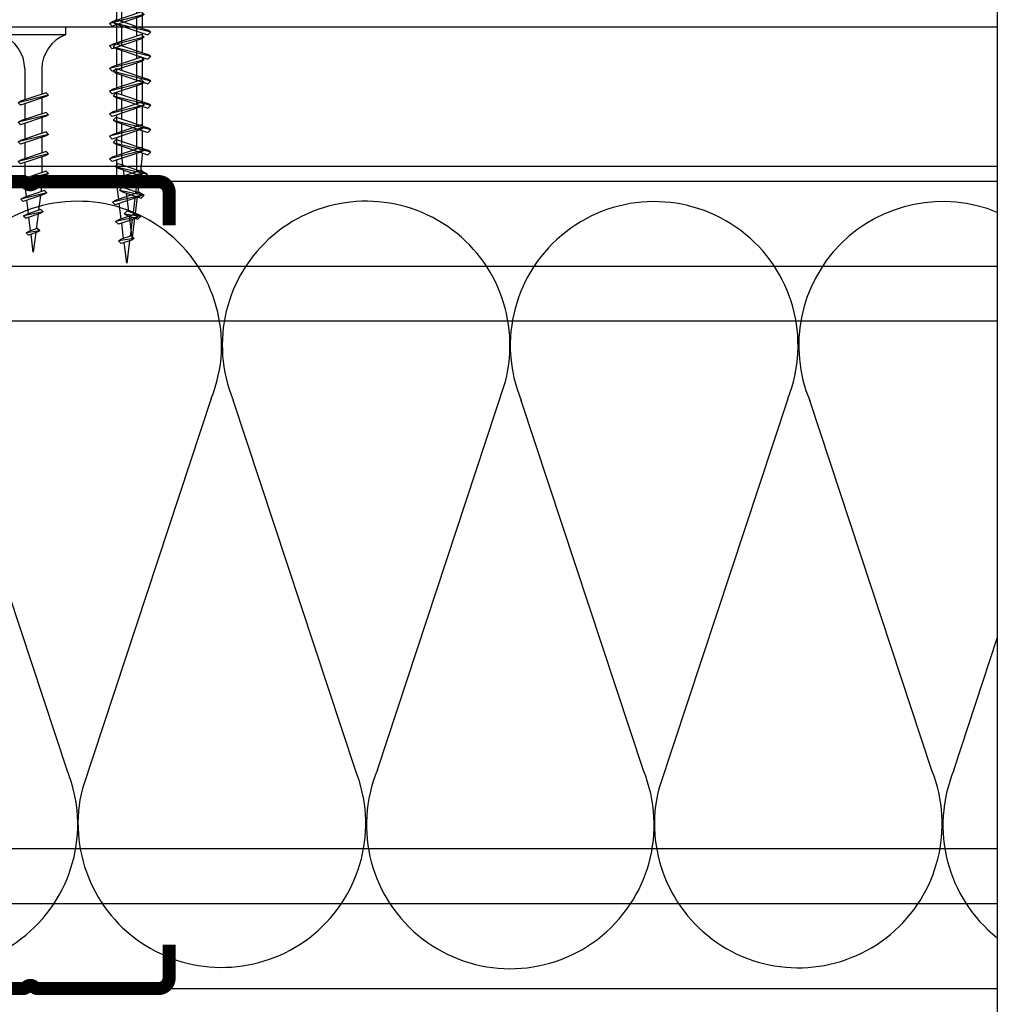
# Model space of a CAD drawing. Units: millimetres. Extents: x 5 to 162, y -7 to 10.
# Drawn here: x 162 to 162, y 4 to 4 of the extents above; entities that cross this region are included whole.
import ezdxf

# ---------------------------------------------------------------- set-up
doc = ezdxf.new("R2010")
doc.units = ezdxf.units.MM
doc.linetypes.add('GESTRICHELT', pattern=[0.75, 0.5, -0.25])
doc.linetypes.add('STRICHPUNKT', pattern=[1, 0.5, -0.25, 0, -0.25])
for name, color, linetype in [('BEPL', 7, 'Continuous'), ('BEPL1', 7, 'Continuous'), ('BEPL2', 7, 'Continuous'), ('BEPL4', 7, 'Continuous'), ('HILF2S', 7, 'STRICHPUNKT'), ('perfiles', 7, 'Continuous'), ('SCHATT20', 131, 'Continuous'), ('UK2', 7, 'Continuous'), ('UK2G', 7, 'GESTRICHELT')]:
    doc.layers.add(name, color=color, linetype=linetype)

# ---------------------------------------------------------------- blocks, each defined once
blk = doc.blocks.new('A$C6FB66A44')
at = {"color": 0}
for p, q in [((-16.31923312308686, 23.77690909762191), (13.32167668431021, 14.01594445009255)), ((-16.37859416239894, 3.473374172355534), (11.85543883335345, 12.79839252869692)), ((11.98401988336968, -7.524867674567304), (-17.77031716904344, 2.310519240721305)), ((-16.37507334490124, -18.52645793860279), (11.8574937677115, -9.202024373943232))]:
    blk.add_line(p, q, dxfattribs=at)
for centre, radius, start, end in [((16.09366157501108, 24.63442940472623), 10.97433929519477, 255.369298517496, 112.5484571127721), ((-20.51745186170797, 13.63732910687509), 10.97433929519539, 67.50835815884332, 292.1566137446533), ((16.06371005124515, 2.662980532989195), 10.97433929519539, 248.1765302289832, 112.5484571127841), ((-20.4422110257733, -8.333592097687188), 10.97433929519522, 75.90872007968622, 291.7528928093837)]:
    blk.add_arc(centre, radius, start, end, dxfattribs=at)
blk = doc.blocks.new('montante 69')
at = {"layer": 'perfiles', "const_width": 1.5}
for points in [[(833.4439092039854, 999.1431669259902), (819.6515832993199, 999.1431669261093, 0.1989123673796497), (819.2273192305864, 998.9674309948188, -0.1989123673796455), (818.8030551618675, 998.7916950635273, -0.1989123673774166), (818.3787910931486, 998.9674309948188, 0.1989123673796497), (817.954527024426, 999.1431669261202), (804.0938882231646, 999.1431669261739, 0.4142135623730951), (802.893888223153, 997.9431669262204), (802.8938882231821, 995.0558504455049, 0.414213562373095), (803.4938882232025, 994.45585044547), (803.4938882232025, 990.6558504455398, 0.4142135623730949), (802.8938882231821, 990.0558504455049), (803.0693886586884, 916.155483406784, 0.414213562373095), (803.6693886587087, 915.5554834067491), (803.6693886587087, 911.4554834067724, 0.4142135623730949), (803.0693886586884, 910.8554834067374), (803.0693886586884, 908.2681669261267, 0.414213562373095), (804.2693886586563, 907.068166926115), (817.9671558160915, 907.0681669261778, 0.1989123673796497), (818.3914198848149, 907.243902857472, -0.1989123673774167), (818.8156839535302, 907.4196387887598, -0.1989123673796454), (819.2399480222637, 907.2439028574684, 0.1989123673796497), (819.6642120909935, 907.0681669261778), (833.4477450590348, 907.0681669262897)], [(834.647724659817, 994.1431669260294), (834.647724659817, 997.9431669261614, 0.414213562373095), (833.4477246598344, 999.1431669261731)], [(834.647724659817, 912.0681669262597), (834.647724659817, 908.2681669261276, -0.414213562373095), (833.4477246598344, 907.068166926116)]]:
    blk.add_lwpolyline(points, format="xyb", dxfattribs=at)
blk = doc.blocks.new('TN25')
at = {"layer": 'BEPL1'}
for p, q in [((8.999999000000003, 2), (8.684998999999948, 1.684999999999945)), ((8.684998999999948, 1.684999999999945), (9.818132999999989, -1.684999000000062)), ((8.999998000000005, 2), (9.181863000000021, 1.684999999999945)), ((9, 2), (9.999998000000005, -1.999999000000116)), ((9.181864000000019, 1.684999999999945), (10.31499699999995, -1.684999000000062)), ((11.59999900000003, 2), (11.28499899999997, 1.684999999999945)), ((11.28499899999997, 1.684999999999945), (12.41813200000001, -1.68499799999995)), ((11.59999800000003, 2), (11.78186300000004, 1.684999999999945)), ((11.59999900000003, 2), (12.59999800000003, -1.999999000000116)), ((11.78186300000004, 1.684999999999945), (12.91499599999997, -1.684999000000062)), ((14.19999800000005, 2), (13.884998, 1.684999999999945)), ((13.884998, 1.685001000000057), (15.01813100000004, -1.684999000000062)), ((14.19999700000005, 2), (14.38186199999996, 1.684999999999945)), ((14.19999800000005, 2), (15.19999700000005, -2)), ((14.38186199999996, 1.684999999999945), (15.514995, -1.684999000000062)), ((16.79998599999999, 2), (16.48498600000005, 1.684999999999945)), ((16.48498700000005, 1.685001000000057), (17.61812099999997, -1.684999000000062)), ((16.799981, 1.999999000000116), (17.79998000000001, -2)), ((16.79998599999999, 2), (16.98185100000001, 1.684999999999945)), ((16.98184400000002, 1.68499799999995), (18.11497699999995, -1.685002000000168)), ((19.08497, 1.68499799999995), (20.21810300000004, -1.685001000000057)), ((19.39997800000003, 2), (19.08497699999998, 1.684999999999945)), ((19.39996499999995, 1.999996999999894), (20.39996399999995, -2.000003000000106)), ((19.39997600000004, 2), (19.58184100000005, 1.684999000000062)), ((19.58184100000005, 1.684999999999945), (20.71497399999998, -1.684999000000062)), ((21.64966800000002, 1.473226999999952), (22.59373200000005, -1.334468999999899)), ((21.96467299999995, 1.788227000000006), (21.64967100000001, 1.473224999999957)), ((21.96466299999997, 1.788227000000006), (22.77559499999995, -1.649475000000166)), ((21.96466999999996, 1.788227000000006), (22.14653499999997, 1.473226999999952)), ((22.146524, 1.473224999999957), (23.09059000000002, -1.33447799999999)), ((24.47661300000004, 1.31793800000014), (24.16161, 1.002935999999863)), ((24.47661000000005, 1.317935999999918), (25.00486599999999, -1.279070000000047)), ((24.47661400000004, 1.31793400000015), (24.65848000000005, 1.002934999999979)), ((24.161608, 1.002932999999985), (24.82299599999999, -0.9640699999999924)), ((24.65847899999994, 1.002935999999863), (25.31986700000004, -0.9640699999999924)), ((26.98855900000001, 0.8476409999998396), (26.67355699999996, 0.5326390000000174)), ((26.67356300000006, 0.5326420000001235), (27.06545900000003, -0.6328760000001239)), ((26.98856000000001, 0.8476399999999558), (27.17042600000002, 0.5326399999999012)), ((26.988562, 0.8476430000000619), (27.24732500000005, -0.9478789999998298)), ((27.17041900000004, 0.5326399999999012), (27.56231600000001, -0.6328840000001037)), ((25.00487099999998, -1.279073000000153), (24.82300599999996, -0.9640719999999874)), ((25.00486000000001, -1.279064999999946), (25.31986200000006, -0.9640620000000126)), ((27.24732800000004, -0.9478810000000522), (27.06546200000003, -0.6328800000001138)), ((27.24731499999996, -0.9478759999999511), (27.56231700000001, -0.6328739999999016)), ((9.999999000000003, -1.999999000000116), (9.818132999999989, -1.68499799999995)), ((9.999997000000008, -1.999999000000116), (10.31499799999995, -1.68499799999995)), ((12.59999800000003, -2), (12.41813200000001, -1.684999000000062)), ((12.59999700000003, -1.999999000000116), (12.91499699999997, -1.68499799999995)), ((15.19999700000005, -1.999999000000116), (15.01813200000004, -1.684999000000062)), ((15.19999499999994, -1.999999000000116), (15.514996, -1.68499799999995)), ((17.79998599999999, -1.999999000000116), (17.61811999999998, -1.68499799999995)), ((17.79998399999999, -1.999999000000116), (18.11498500000005, -1.68499799999995)), ((20.39997700000004, -1.999999000000116), (20.21811100000002, -1.68499799999995)), ((20.39997500000004, -1.999999000000116), (20.71497499999998, -1.68499799999995)), ((22.77559499999995, -1.64948000000004), (22.59372900000005, -1.334479999999985)), ((22.77560300000005, -1.64947200000006), (23.09060299999999, -1.334471000000121))]:
    blk.add_line(p, q, dxfattribs=at)
at = {"layer": 'BEPL2'}
for p, q in [((0, 4.25), (1, 4.25)), ((0, 4.25), (0, -4.25)), ((1, 4.25), (1, -4.25)), ((5.5, 1.124999000000116), (8.86416399999996, 1.124999000000116)), ((9.360824999999977, 1.124999000000116), (11.45977900000003, 1.124999000000116)), ((11.96309099999996, 1.124999000000116), (14.063669, 1.124999000000116)), ((14.55870500000003, 1.124999000000116), (16.66590900000006, 1.124999000000116)), ((17.16922, 1.124999000000116), (19.26817300000005, 1.124999000000116)), ((19.76483199999996, 1.124999000000116), (20.80433700000003, 1.124999000000116)), ((20.80431199999998, 1.125000999999884), (21.80192, 1.000300000000152)), ((22.31865100000005, 0.9357089999998607), (24.25377100000003, 0.6938190000000759)), ((24.77896499999997, 0.6281690000000708), (26.71275400000002, 0.3864459999999781)), ((27.22990800000002, 0.3218010000000504), (29.80429500000002, 0)), ((29.80429500000002, 0), (27.44091200000003, -0.2954260000001341)), ((5.5, -1.125), (9.618575999999962, -1.125)), ((10.12185399999998, -1.125), (12.22080800000003, -1.125)), ((12.71750299999997, -1.125), (14.82469900000001, -1.125)), ((15.31973500000004, -1.125), (17.42031899999995, -1.125)), ((17.92141700000002, -1.125), (20.02036999999996, -1.125)), ((20.52363600000001, -1.125), (20.80432099999996, -1.125)), ((22.44644000000005, -0.919734999999946), (20.80429700000002, -1.125003000000106)), ((24.70210999999995, -0.6377760000000308), (22.92156299999999, -0.8603450000000521)), ((26.96615299999996, -0.3547710000000279), (25.17904999999996, -0.5781590000001415)), ((0, -4.25), (1, -4.25))]:
    blk.add_line(p, q, dxfattribs=at)
for centre, start, end in [((5.580636000000027, 6.043615999999929), 201.383669, 269.060897), ((5.580636000000027, -6.043615999999929), 90.93915799999999, 158.616386)]:
    blk.add_arc(centre, 4.919277, start, end, dxfattribs=at)
blk = doc.blocks.new('TN35')
at = {"layer": 'BEPL1'}
for p, q in [((8.999332999999979, 1.999982000000045), (8.684330000000045, 1.684979999999996)), ((8.684341000000018, 1.684987999999976), (9.817474999999945, -1.685010000000148)), ((8.999349000000052, 1.999994000000015), (9.999348000000055, -2.00000399999999)), ((8.999366000000009, 1.99998800000003), (9.181231000000025, 1.68498899999986)), ((9.18121199999996, 1.684992999999849), (10.314345, -1.685006000000158)), ((11.59932400000002, 1.999982000000045), (11.28432199999997, 1.684979999999996)), ((11.28433299999995, 1.684987999999976), (12.41746599999999, -1.685011000000031)), ((11.59933999999998, 1.999994000000015), (12.59933899999999, -2.000004999999874)), ((11.59935700000005, 1.99998800000003), (11.78122199999996, 1.68498899999986)), ((11.781203, 1.684991999999966), (12.91433600000005, -1.685006000000158)), ((14.19931499999996, 1.999982000000045), (13.88431300000002, 1.684979999999996)), ((13.88432399999999, 1.684987000000092), (15.01745700000004, -1.685011000000031)), ((14.19933100000003, 1.999994000000015), (15.19933000000003, -2.000004999999874)), ((14.19934799999999, 1.999988999999914), (14.381213, 1.68498899999986)), ((14.38119500000005, 1.684991999999966), (15.51432699999998, -1.685007000000041)), ((16.799306, 1.999982000000045), (16.48430399999995, 1.684979999999996)), ((16.48431500000004, 1.684987000000092), (17.61744899999997, -1.685011000000031)), ((16.79932199999996, 1.999994000000015), (17.79932099999996, -2.000005999999985)), ((16.79933900000003, 1.999988999999914), (16.98120400000005, 1.68498899999986)), ((16.98118599999998, 1.684991000000082), (18.11431900000002, -1.685007000000041)), ((19.39929700000005, 1.999982000000045), (19.084295, 1.684979999999996)), ((19.08431299999995, 1.68498899999986), (20.217446, -1.685010000000148)), ((19.39931999999999, 1.999995000000126), (20.39931899999999, -2.000004999999874)), ((19.39932999999996, 1.999988999999914), (19.58119499999998, 1.68498899999986)), ((19.58118300000001, 1.684992999999849), (20.71431600000005, -1.685006000000158)), ((21.99928799999998, 1.999982000000045), (21.68428600000004, 1.684979999999996)), ((21.68431099999998, 1.684991000000082), (22.81744400000002, -1.685007999999925)), ((21.99931900000001, 1.99999600000001), (22.99931700000002, -2.000003000000106)), ((21.999325, 1.999991000000136), (22.18119100000001, 1.684991000000082)), ((22.18118100000004, 1.684993999999961), (23.31431399999997, -1.685003999999935)), ((24.59929, 1.99999200000002), (24.28428699999995, 1.684989999999971)), ((24.28430800000001, 1.684992999999849), (25.41744200000005, -1.685006000000158)), ((24.59931700000004, 1.999998000000005), (25.59931600000004, -2.000001999999995)), ((24.59932000000003, 1.999992999999904), (24.78118600000005, 1.684993999999961)), ((24.78117899999995, 1.684995999999956), (25.914311, -1.685003000000052)), ((27.19929100000002, 2.000001999999995), (26.88428899999997, 1.684999999999945)), ((26.88430600000004, 1.684995000000072), (28.01743899999997, -1.685003999999935)), ((27.19931499999996, 1.999999000000116), (28.19931399999996, -2.000000999999884)), ((27.19931599999995, 1.99999600000001), (27.38118099999997, 1.684995999999956)), ((27.38117599999998, 1.684996999999839), (28.51430900000003, -1.685001000000057)), ((29.79930200000001, 2.000001999999995), (29.48429999999996, 1.684999999999945)), ((29.48430399999995, 1.684995999999956), (30.617437, -1.685002000000168)), ((29.79931099999999, 1.999998000000005), (29.981176, 1.684999000000062)), ((29.79931399999998, 2), (30.79931299999998, -1.999999000000116)), ((29.98117400000001, 1.684999000000062), (31.11430700000005, -1.684999999999945)), ((32.39929199999995, 2.000001999999995), (32.08429000000001, 1.684999999999945)), ((32.08430099999998, 1.684999000000062), (33.21743500000002, -1.684999999999945)), ((32.39929299999994, 1.999992999999904), (32.58115799999996, 1.684992999999849)), ((32.39929700000005, 1.999998000000005), (33.39929600000005, -2.000001999999995)), ((32.58115699999996, 1.684995999999956), (33.71429000000001, -1.685003000000052)), ((34.95966199999998, 1.7882239999999), (34.64466000000004, 1.473222000000078)), ((34.64466900000002, 1.473228999999947), (35.58873300000005, -1.334468000000015)), ((34.959656, 1.788226000000122), (35.77058799999998, -1.649475000000166)), ((34.95966499999997, 1.78822799999989), (35.14152799999999, 1.473233000000164)), ((35.141524, 1.473226000000068), (36.08558900000003, -1.334475000000111)), ((37.47159799999997, 1.31793800000014), (37.15660700000001, 1.002946999999949)), ((37.47160399999996, 1.317935999999918), (37.99985900000001, -1.279070000000047)), ((37.47160899999994, 1.317937000000029), (37.65347099999997, 1.002942999999959)), ((37.156609, 1.002934999999979), (37.81799599999999, -0.9640669999998863)), ((37.65347799999995, 1.002938000000086), (38.31486700000005, -0.9640690000001086)), ((39.98355600000002, 0.8476519999999255), (39.66855399999997, 0.5326500000001033)), ((39.66856400000006, 0.5326439999998911), (40.06045900000004, -0.6328739999999016)), ((39.98355000000004, 0.8476430000000619), (40.24231299999997, -0.9478800000001684)), ((39.98355200000003, 0.8476479999999356), (40.16542100000004, 0.5326410000000124)), ((40.16541800000005, 0.5326410000000124), (40.55731500000002, -0.6328809999999976)), ((37.999866, -1.279069000000163), (37.81799599999999, -0.9640620000000126)), ((37.99985600000002, -1.279064999999946), (38.31485799999996, -0.9640629999998964)), ((40.24232400000005, -0.9478810000000522), (40.06045500000005, -0.6328739999999016)), ((40.24231099999997, -0.9478770000000623), (40.55731300000002, -0.6328739999999016)), ((9.999364000000014, -2.00000399999999), (9.81749400000001, -1.684996999999839)), ((9.999343999999951, -1.999972999999954), (10.314345, -1.684971000000132)), ((12.59935499999995, -2.00000399999999), (12.41748600000005, -1.684996999999839)), ((12.599335, -1.999972999999954), (12.91433700000005, -1.684971000000132)), ((15.19934599999999, -2.00000399999999), (15.01747699999999, -1.684996999999839)), ((15.19932700000004, -1.999972999999954), (15.51432899999998, -1.684971000000132)), ((17.79933700000004, -2.00000399999999), (17.61746800000003, -1.684996999999839)), ((17.79931899999997, -1.999972999999954), (18.11432100000002, -1.684971000000132)), ((20.39932799999997, -2.00000399999999), (20.21745899999996, -1.684996999999839)), ((20.39931000000001, -1.999972999999954), (20.71431199999995, -1.684970000000021)), ((22.999323, -2.000001999999995), (22.817454, -1.684995000000072)), ((22.99930199999994, -1.999972999999954), (23.31430399999999, -1.684970000000021)), ((25.59931900000004, -2), (25.41744900000003, -1.684992999999849)), ((25.59930299999996, -1.999982000000045), (25.91430500000001, -1.684979000000112)), ((28.19931399999996, -1.999998000000005), (28.01744399999995, -1.684991000000082)), ((28.19930299999999, -1.999990000000025), (28.51430500000004, -1.684987999999976)), ((30.79930899999999, -1.99999600000001), (30.61743999999999, -1.684987999999976)), ((30.79930400000001, -1.999999000000116), (31.11430599999994, -1.684996999999839)), ((33.39928699999996, -1.999994000000015), (33.21742500000005, -1.684999999999945)), ((33.39929299999994, -1.999996999999894), (33.71429499999999, -1.684993999999961)), ((35.77058999999997, -1.649478000000045), (35.58871999999997, -1.334471000000121)), ((35.77059699999995, -1.649472999999944), (36.08558800000003, -1.33448199999998))]:
    blk.add_line(p, q, dxfattribs=at)
at = {"layer": 'BEPL2'}
for p, q in [((0, 4.25), (0, -4.25)), ((0, 4.25), (1, 4.25)), ((1, 4.25), (1, -4.25)), ((5.5, 1.124999000000116), (8.872632677183736, 1.124999000000116)), ((9.369505136348582, 1.124999000000116), (11.47262445514188, 1.124999000000116)), ((11.96949585598058, 1.124999000000116), (14.07261517477338, 1.124999000000116)), ((14.56948763393727, 1.124999000000116), (16.67260634094205, 1.124999000000116)), ((17.16947851973915, 1.124999000000116), (19.27260479138319, 1.124999000000116)), ((19.76947613634863, 1.124999000000116), (21.87260346386599, 1.124999000000116)), ((22.3694745284635, 1.124999000000116), (24.47260130251901, 1.124999000000116)), ((24.96947297890138, 1.124999000000116), (27.07259980883141, 1.124999000000116)), ((27.56947053718776, 1.124999000000116), (29.67259820094631, 1.124999000000116)), ((30.16946915379678, 1.124999000000116), (32.2725963199689, 1.124999000000116)), ((32.76945114507266, 1.124999000000116), (33.79933200000005, 1.124999000000116)), ((33.79934500000002, 1.125), (34.80398312785939, 0.9994202340176214)), ((35.32263613009566, 0.9345886087381098), (37.2610621929726, 0.6922853508785757)), ((37.77973202987621, 0.6274516212656462), (39.71815808801126, 0.3851483639988477)), ((40.23681021583837, 0.3203168480204811), (42.79934275967728, 2.800407265419852e-07)), ((42.79934275967728, 2.800407265419852e-07), (40.44352934967765, -0.2944765755337698)), ((9.629176261739536, -1.125), (5.5, -1.125)), ((12.22916714754839, -1.125), (10.12604782875508, -1.125)), ((14.82915809167337, -1.125), (12.72603877288057, -1.125)), ((17.42914992549785, -1.125), (15.32602965868801, -1.125)), ((20.0291474837897, -1.125), (17.92602143663914, -1.125)), ((22.62914615627249, -1.125), (20.52601882875514, -1.125)), ((25.2291446625812, -1.125), (23.12601744536347, -1.125)), ((27.82914250123784, -1.125), (25.7260150036522, -1.125)), ((30.4291411178463, -1.125), (28.3260134540878, -1.125)), ((33.0291396800311, -1.125), (30.92601184620328, -1.125)), ((33.79931599999998, -1.125), (33.52599383747916, -1.125)), ((35.44896726914389, -0.9187972157866093), (33.79933000000005, -1.125001999999995)), ((37.70783389145367, -0.6364387160529341), (35.92578042080269, -0.8591955355342368)), ((39.96671641613312, -0.3540782285218416), (38.18466295055013, -0.5768350473696435)), ((0, -4.25), (1, -4.25))]:
    blk.add_line(p, q, dxfattribs=at)
for centre, start, end in [((5.580636000000027, 6.043615999999929), 201.383669, 269.060897), ((5.580636000000027, -6.043615999999929), 90.93915799999999, 158.616386)]:
    blk.add_arc(centre, 4.919277, start, end, dxfattribs=at)
blk = doc.blocks.new('t5')
at = {"layer": 'BEPL1'}
for p, q in [((187.4883094502727, 836.5774366492258), (187.1733184502726, 836.2624456492258)), ((187.4883164502727, 836.5774416492259), (187.6701864502727, 836.262434649226)), ((188.2992504502726, 833.1397376492257), (187.4883184502727, 836.577438649226)), ((189.8596134502727, 836.9279606492257), (189.5446114502726, 836.6129576492258)), ((190.6777494502727, 833.2429676492259), (189.5446164502726, 836.6129666492259)), ((190.8596094502726, 832.9279656492258), (189.8596104502726, 836.9279656492258)), ((189.8596194502727, 836.9279576492258), (190.0414814502726, 836.6129636492258)), ((191.1746054502727, 833.2429646492258), (190.0414714502726, 836.6129636492258)), ((193.0366467043038, 833.2429646492255), (191.9035137043038, 836.6129636492255)), ((192.2185167043039, 836.9279626492257), (191.9035147043039, 836.6129606492254)), ((193.2185067043039, 832.9279636492256), (192.2185077043039, 836.9279626492257)), ((192.2185117043039, 836.9279596492256), (192.4003807043039, 836.6129516492256)), ((193.5335167043039, 833.2429676492256), (192.4003837043039, 836.6129656492258)), ((195.6366447043039, 833.2429666492258), (194.5035117043038, 836.6129646492257)), ((194.8185177043039, 836.9279536492256), (194.5035157043038, 836.6129516492256)), ((195.8185057043039, 832.9279646492255), (194.8185067043039, 836.9279646492255)), ((194.8185067043039, 836.9279616492256), (195.0003767043039, 836.6129546492257)), ((196.1335147043038, 833.2429686492255), (195.0003817043039, 836.6129676492255)), ((198.2366417043039, 833.2429676492256), (197.1035097043039, 836.6129666492257)), ((197.4185177043039, 836.9279456492256), (197.1035157043038, 836.6129426492257)), ((197.4185017043038, 836.9279636492256), (197.6003717043038, 836.6129566492255)), ((198.4185037043038, 832.9279656492256), (197.4185047043038, 836.9279656492256)), ((198.7335127043038, 833.2429706492258), (197.6003787043038, 836.6129696492258)), ((200.8366397043038, 833.2429696492256), (199.7035067043039, 836.6129676492255)), ((200.0185187043039, 836.9279366492256), (199.7035167043039, 836.6129336492256)), ((200.0184977043039, 836.9279656492256), (200.2003667043039, 836.6129586492257)), ((201.0185017043038, 832.9279676492256), (200.0185037043038, 836.9279666492257)), ((201.3335097043039, 833.2429726492255), (200.2003767043038, 836.6129716492255)), ((203.4366377043038, 833.2429706492258), (202.3035047043038, 836.6129696492258)), ((202.6185107043038, 836.9279366492256), (202.3035087043039, 836.6129336492256)), ((202.6184927043039, 836.9279676492256), (202.8003617043039, 836.6129606492254)), ((203.6185007043039, 832.9279686492255), (202.6185017043039, 836.9279686492255)), ((203.9335077043039, 833.2429746492257), (202.8003747043039, 836.6129736492258)), ((206.0366389005453, 833.2429646492255), (204.9035059005452, 836.6129636492255)), ((205.2185089005453, 836.9279626492257), (204.9035069005453, 836.6129606492254)), ((206.2184989005453, 832.9279636492256), (205.2184999005453, 836.9279626492257)), ((205.2185039005453, 836.9279596492256), (205.4003729005453, 836.6129516492256)), ((206.5335089005453, 833.2429676492256), (205.4003759005453, 836.6129656492258)), ((208.6366369005453, 833.2429666492258), (207.5035039005452, 836.6129646492257)), ((207.8185099005453, 836.9279536492256), (207.5035079005452, 836.6129516492256)), ((208.8184979005453, 832.9279646492255), (207.8184989005453, 836.9279646492255)), ((207.8184989005453, 836.9279616492256), (208.0003689005453, 836.6129546492257)), ((209.1335069005452, 833.2429686492255), (208.0003739005453, 836.6129676492255)), ((211.2366339005453, 833.2429676492256), (210.1035019005453, 836.6129666492257)), ((210.4185099005453, 836.9279456492256), (210.1035079005453, 836.6129426492257)), ((210.4184939005452, 836.9279636492256), (210.6003639005452, 836.6129566492255)), ((211.4184959005452, 832.9279656492256), (210.4184969005452, 836.9279656492256)), ((211.7335049005453, 833.2429706492258), (210.6003709005452, 836.6129696492258)), ((213.8366319005452, 833.2429696492256), (212.7034989005453, 836.6129676492255)), ((213.0185109005453, 836.9279366492256), (212.7035089005453, 836.6129336492256)), ((213.0184899005453, 836.9279656492256), (213.2003589005453, 836.6129586492257)), ((214.0184939005453, 832.9279676492256), (213.0184959005452, 836.9279666492257)), ((214.3335019005453, 833.2429726492255), (213.2003689005452, 836.6129716492255)), ((216.4366299005453, 833.2429706492258), (215.3034969005452, 836.6129696492258)), ((215.6185029005453, 836.9279366492256), (215.3035009005453, 836.6129336492256)), ((215.6184849005453, 836.9279676492256), (215.8003539005453, 836.6129606492254)), ((216.6184929005453, 832.9279686492255), (215.6184939005453, 836.9279686492255)), ((216.9334999005453, 833.2429746492257), (215.8003669005453, 836.6129736492258)), ((218.2184939005453, 836.9279366492256), (217.9034919005452, 836.6129346492257)), ((219.0366269005453, 833.2429726492255), (217.9034939005452, 836.6129706492256)), ((218.2184759005452, 836.9279676492256), (218.4003449005452, 836.6129606492254)), ((219.2184909005453, 832.9279696492256), (218.2184919005453, 836.9279696492256)), ((219.5334979005452, 833.2429766492255), (218.4003639005453, 836.6129746492256)), ((220.8184859005452, 836.9279366492256), (220.5034839005453, 836.6129346492257)), ((221.6366179005452, 833.2429716492256), (220.5034859005453, 836.6129706492256)), ((220.8184669005453, 836.9279676492256), (221.0003359005453, 836.6129606492254)), ((221.8184819005452, 832.9279696492256), (220.8184829005452, 836.9279686492255)), ((222.1334889005453, 833.2429766492255), (221.0003559005452, 836.6129746492256)), ((223.4184779005453, 836.9279366492256), (223.1034759005452, 836.6129346492257)), ((224.2366099005453, 833.2429716492256), (223.1034769005452, 836.6129696492258)), ((223.4184579005453, 836.9279676492256), (223.6003269005452, 836.6129606492254)), ((224.4184729005453, 832.9279696492256), (223.4184739005453, 836.9279686492255)), ((224.7334799005453, 833.2429756492256), (223.6003469005453, 836.6129746492256)), ((226.0184689005453, 836.9279366492256), (225.7034679005453, 836.6129346492257)), ((226.8366009005453, 833.2429706492258), (225.7034679005453, 836.6129696492258)), ((226.0184489005453, 836.9279676492256), (226.2003189005453, 836.6129606492254)), ((227.0184639005452, 832.9279696492256), (226.0184649005452, 836.9279676492256)), ((227.3334719005452, 833.2429756492256), (226.2003379005453, 836.6129736492258)), ((183.0934884502726, 834.3953226492258), (182.7015914502726, 835.5608446492258)), ((183.0165954502727, 835.8758406492259), (182.7015934502726, 835.5608376492257)), ((183.0165824502726, 835.8758446492259), (183.1984514502726, 835.5608376492257)), ((183.2753564502726, 834.0803206492258), (183.0165934502727, 835.875843649226)), ((183.5903424502726, 834.3953196492259), (183.1984474502726, 835.5608376492257)), ((185.6054284502727, 833.9250256492257), (184.9440394502726, 835.8920326492259)), ((185.2590504502726, 836.2070286492258), (184.9440484502727, 835.8920266492257)), ((185.2590404502726, 836.207032649226), (185.4409104502726, 835.8920256492258)), ((185.7873024502727, 833.6100276492259), (185.2590474502726, 836.2070336492259)), ((186.1022974502726, 833.9250286492259), (185.4409104502726, 835.8920306492257)), ((188.1173824502726, 833.4547376492258), (187.1733174502726, 836.2624386492259)), ((188.6142374502726, 833.4547346492259), (187.6701734502726, 836.2624316492258)), ((183.2753544502726, 834.0803156492259), (183.0934854502726, 834.3953226492258)), ((183.2753504502726, 834.0803116492259), (183.5903524502727, 834.3953136492257)), ((185.7872974502727, 833.6100266492258), (185.6054354502727, 833.9250206492259)), ((185.7873084502727, 833.6100256492257), (186.1022994502726, 833.9250166492259)), ((188.2992414502727, 833.1397356492259), (188.1173784502726, 833.4547306492257)), ((188.2992444502727, 833.1397396492259), (188.6142464502726, 833.4547416492258)), ((190.8596134502727, 832.9279706492259), (190.6777484502727, 833.242970649226)), ((190.8596144502727, 832.9279616492258), (191.1746164502726, 833.2429636492259)), ((193.2185097043039, 832.9279656492256), (193.0366447043039, 833.2429646492255)), ((193.2185187043038, 832.9279616492256), (193.5335207043039, 833.2429636492257)), ((195.8185047043039, 832.9279676492256), (195.6366397043039, 833.2429676492256)), ((195.8185297043038, 832.9279616492256), (196.1335317043039, 833.2429636492257)), ((198.4185007043038, 832.9279706492257), (198.2366347043038, 833.2429696492256)), ((198.4185307043039, 832.9279716492256), (198.7335337043039, 833.2429736492256)), ((201.0184957043039, 832.9279726492255), (200.8366297043038, 833.2429726492255)), ((201.0185327043039, 832.9279816492256), (201.3335347043038, 833.2429836492256)), ((203.6184907043039, 832.9279746492257), (203.4366257043039, 833.2429746492257)), ((203.6185237043038, 832.9279816492256), (203.9335257043039, 833.2429836492256)), ((206.2185019005453, 832.9279656492256), (206.0366369005453, 833.2429646492255)), ((206.2185109005453, 832.9279616492256), (206.5335129005453, 833.2429636492257)), ((208.8184969005453, 832.9279676492256), (208.6366319005453, 833.2429676492256)), ((208.8185219005452, 832.9279616492256), (209.1335239005453, 833.2429636492257)), ((211.4184929005452, 832.9279706492257), (211.2366269005452, 833.2429696492256)), ((211.4185229005453, 832.9279716492256), (211.7335259005453, 833.2429736492256)), ((214.0184879005453, 832.9279726492255), (213.8366219005453, 833.2429726492255)), ((214.0185249005453, 832.9279816492256), (214.3335269005452, 833.2429836492256)), ((216.6184829005453, 832.9279746492257), (216.4366179005453, 833.2429746492257)), ((216.6185159005452, 832.9279816492256), (216.9335179005453, 833.2429836492256)), ((219.2184739005452, 832.9279746492257), (219.0366089005452, 833.2429746492257)), ((219.2185069005453, 832.9279816492256), (219.5335089005453, 833.2429836492256)), ((221.8184649005453, 832.9279746492257), (221.6365999005453, 833.2429746492257)), ((221.8184979005453, 832.9279816492256), (222.1334999005452, 833.2429836492256)), ((224.4184559005452, 832.9279756492256), (224.2365909005453, 833.2429746492257)), ((224.4184889005452, 832.9279816492256), (224.7334909005453, 833.2429836492256)), ((227.0184469005453, 832.9279756492256), (226.8365819005452, 833.2429746492257)), ((227.0184799005453, 832.9279816492256), (227.3334829005452, 833.2429836492256))]:
    blk.add_line(p, q, dxfattribs=at)
at = {"layer": 'BEPL2'}
for p, q in [((235.0178129005453, 830.6779636492256), (235.0178129005453, 839.1779636492256)), ((236.0178129005453, 839.1779636492256), (235.0178129005453, 839.1779636492256)), ((236.0178129005453, 830.6779636492256), (236.0178129005453, 839.1779636492256)), ((183.2921900341395, 835.2820418777477), (185.0742434997225, 835.5047986965955)), ((185.551072558819, 835.5644023652787), (187.33312602947, 835.7871591847601)), ((187.8099391811288, 835.8467608650125), (189.4595764502726, 836.0529656492258)), ((189.4595904502727, 836.0529636492258), (189.7329126127935, 836.0529636492258)), ((189.9886810242728, 836.0529636492256), (192.0918088581006, 836.0529636492256)), ((192.5886795864575, 836.0529636492256), (194.6918072502161, 836.0529636492256)), ((195.188678203066, 836.0529636492256), (197.2918057006517, 836.0529636492256)), ((197.7886760417227, 836.0529636492256), (199.8918032589404, 836.0529636492256)), ((200.3886745480314, 836.0529636492256), (202.4918018755487, 836.0529636492256)), ((202.9886732205142, 836.0529636492256), (205.091801054342, 836.0529636492256)), ((205.588671782699, 836.0529636492256), (207.6917994464575, 836.0529636492256)), ((208.1886703993074, 836.0529636492256), (210.2917978968931, 836.0529636492256)), ((210.7886682379641, 836.0529636492256), (212.8917954551818, 836.0529636492256)), ((213.3886667442728, 836.0529636492256), (215.4917940717901, 836.0529636492256)), ((215.9886654167556, 836.0529636492256), (218.0917914639061, 836.0529636492256)), ((218.5886629750474, 836.0529636492256), (220.6917832418573, 836.0529636492256)), ((221.1886548088719, 836.0529636492256), (223.2917741276647, 836.0529636492256)), ((223.7886457529969, 836.0529636492256), (225.8917650717902, 836.0529636492256)), ((226.3886366388057, 836.0529636492256), (230.5178129005453, 836.0529636492256)), ((180.4595636905954, 834.9279633691851), (182.815377100595, 835.2224402247596)), ((183.0220962344343, 834.6076468012053), (180.4595636905954, 834.9279633691851)), ((185.4791744203964, 834.3005120279602), (183.5407483622614, 834.542815285227)), ((187.936270320177, 833.9933750404878), (185.9978442573, 834.2356782983472)), ((189.4595614502726, 833.8029636492258), (188.4549233224132, 833.9285434152082)), ((190.4894553052, 833.8029646492257), (189.4595744502726, 833.8029646492257)), ((192.8483515505071, 833.8029646492255), (190.745224384335, 833.8029646492255)), ((195.4483501671161, 833.8029646492255), (193.3452225033575, 833.8029646492255)), ((198.0483477254025, 833.8029646492255), (195.9452208954725, 833.8029646492255)), ((200.6483461758403, 833.8029646492255), (198.5452194017849, 833.8029646492255)), ((203.2483445679552, 833.8029646492255), (201.1452172404379, 833.8029646492255)), ((205.8483437467485, 833.8029646492255), (203.7452165805764, 833.8029646492255)), ((208.4483423633575, 833.8029646492255), (206.345214699599, 833.8029646492255)), ((211.0483399216439, 833.8029646492255), (208.9452130917139, 833.8029646492255)), ((213.6483383720818, 833.8029646492255), (211.5452115980263, 833.8029646492255)), ((216.2483367641966, 833.8029646492255), (214.1452094366793, 833.8029646492255)), ((218.8483343808061, 833.8029646492255), (216.7452081091621, 833.8029646492255)), ((221.448325266608, 833.8029646492255), (219.3452065596032, 833.8029646492255)), ((224.0483170445647, 833.8029646492255), (221.9451977257719, 833.8029646492255)), ((226.6483077641967, 833.8029646492255), (224.5451884454034, 833.8029646492255)), ((230.5178129005453, 833.8029646492255), (227.1451802233615, 833.8029646492255)), ((236.0178129005453, 830.6779636492256), (235.0178129005453, 830.6779636492256))]:
    blk.add_line(p, q, dxfattribs=at)
for centre, start, end in [((230.4371769005452, 840.9715796492255), 270.9391579999997, 338.6163859999984), ((230.4371769005452, 828.8843476492257), 21.38366899999945, 89.06089700000076)]:
    blk.add_arc(centre, 4.919277, start, end, dxfattribs=at)

msp = doc.modelspace()

# ---------------------------------------------------------------- hatches: boundary and pattern name
at = {"layer": 'SCHATT20'}
h = msp.add_hatch(dxfattribs=at)
h.set_pattern_fill('ANGLE', color=256)
h.set_pattern_definition([(0, (0, 0), (0, 6.985), [5.08, -1.905]), (90, (0, 0), (-6.985, 4.277078946022131e-16), [5.08, -1.905])])
h.paths.add_polyline_path([(161.9846806121091, 4.310536099216946), (161.7647676731317, 4.310536099216946), (161.7647676731317, 4.294661099216946), (161.9846806121091, 4.294661099216946)])
h.paths.add_polyline_path([(161.8730028022804, 4.297453911134539), (161.8732739173844, 4.297610439224616), (161.8737558883921, 4.297772497756934), (161.8737558883921, 4.299582603899602), (161.8732739138147, 4.299420544118932), (161.8730028028614, 4.299691654211565), (161.8732739126145, 4.299848179576085), (161.8737558883921, 4.300010239808416), (161.8737558883921, 4.301820346144298), (161.8732739138147, 4.301658286363629), (161.873002803722, 4.301929396456262), (161.8732739158756, 4.302085923206714), (161.8737558883921, 4.302247982437434), (161.8737558883921, 4.30580241552456, 0.3041910001062003), (161.8710662937173, 4.309675428791805), (161.8783819915235, 4.309675428791805, 0.3131653578842662), (161.875692395988, 4.305663658710882), (161.875692395988, 4.302899116932777), (161.8761743722868, 4.303061177435268), (161.876445482925, 4.302790066796992), (161.8761743687171, 4.302633539224217), (161.875692395988, 4.30247148006501), (161.875692395988, 4.300661373922342), (161.8761743722868, 4.300823434329901), (161.876445482925, 4.300552323691626), (161.8761743722868, 4.300395798179784), (161.875692395988, 4.300233737820314), (161.875692395988, 4.298423631484432), (161.8761743725033, 4.298585691868634), (161.876445482925, 4.29831458144693), (161.8761743722868, 4.298158055935088), (161.875692395988, 4.297995995575618), (161.875692395988, 4.29618589770342), (161.8761743731474, 4.296347958447215), (161.8764454834707, 4.296076848123965), (161.8761743996749, 4.295920338109586), (161.8732739086563, 4.294945073394652), (161.873002803722, 4.295216178328879), (161.873273912306, 4.2953727030184), (161.8737558883921, 4.295534763401291), (161.8737558883921, 4.297344861654906), (161.8732739138147, 4.297182801874237)], flags=16)
h.paths.add_polyline_path([(161.8651647507055, 4.296460342712326), (161.8653048545901, 4.296320238827701), (161.8649932024461, 4.296140306138494), (161.8656838025074, 4.29590809784431), (161.8660217890712, 4.296246083335169)], flags=16)
h.paths.add_polyline_path([(161.8613403239761, 4.297906053370475), (161.8616525290684, 4.297593848278174), (161.8626687066511, 4.297935529297829), (161.8626687066511, 4.298238145542337)], flags=16)
h.paths.add_polyline_path([(161.8613403314191, 4.300483003783206), (161.8616525367287, 4.300170799464793), (161.8626687066511, 4.300512477505827), (161.8626687066511, 4.300815093734526)], flags=16)
h.paths.add_polyline_path([(161.8623436958406, 4.30846468692864), (161.8650829290924, 4.309149494556772), (161.8650829290924, 4.309426890171612), (161.864992631091, 4.309517188172959), (161.8621030672769, 4.308545596200809)], flags=16)
h.paths.add_polyline_path([(161.8622275988627, 4.308095002372204), (161.8617298349656, 4.308219443128705), (161.8620492434384, 4.308035031886454)], flags=16)
h.paths.add_polyline_path([(161.8644376046489, 4.304752733600099), (161.8644376046489, 4.304437724202334), (161.8648258023044, 4.304307196215309), (161.8649926424729, 4.304363294778158), (161.8651616753365, 4.304194261914532), (161.8656837816296, 4.304018708346678), (161.8660217676114, 4.304356693255509)], flags=16)
h.paths.add_polyline_path([(161.8645093334386, 4.301623838534693), (161.8651759340241, 4.301399699790014), (161.8653048596881, 4.30147413556535), (161.8649926474221, 4.301786348822477)], flags=16)
h.paths.add_polyline_path([(161.8653764085023, 4.298938496537558), (161.8650829290924, 4.298769056433149), (161.8650829290924, 4.298641204233762), (161.8656837992884, 4.298439166830245), (161.8660217849938, 4.298777152535687)], flags=16)
h.paths.add_polyline_path([(161.8644376046489, 4.299391325500309), (161.8644376046489, 4.29902277188237), (161.8649856537921, 4.299207048663998)], flags=16)
h.paths.add_polyline_path([(161.865053852702, 4.296653031685702), (161.8626687066511, 4.295851046729021), (161.8626687066511, 4.295816825166503), (161.8627236767784, 4.295377064148365), (161.861652520417, 4.295016897091545), (161.8613403152763, 4.295329102232188), (161.8616525610271, 4.295509376455211), (161.8622075528189, 4.295695987697702), (161.8622075528189, 4.297610076234311)], flags=16)
h.paths.add_polyline_path([(161.8656837511402, 4.301762087372151), (161.8644376046489, 4.302181093345783), (161.8644376046489, 4.301962966083607), (161.866021789188, 4.301566920344859)], flags=16)
h.paths.add_polyline_path([(161.8619314286855, 4.302841521786152), (161.8617451016123, 4.302655194712965), (161.8613403427626, 4.303059952277786), (161.8653048538653, 4.304051078319007), (161.8649926690491, 4.30387083767206)], flags=16)
h.paths.add_polyline_path([(161.8625189096668, 4.305616005765193), (161.8616525411726, 4.30532469685649), (161.8613403368799, 4.305636900158), (161.8616525918319, 4.305817180265615), (161.8622075528189, 4.306003781094893), (161.8622075528189, 4.307977327084131), (161.8650829290924, 4.307010506408585), (161.8650829290924, 4.306849949165147), (161.8653048538386, 4.306628024418976), (161.8650829290924, 4.306499896342904), (161.8650829290924, 4.304753875661376)], flags=16)
h.paths.add_polyline_path([(161.8833980425848, 4.300673113199572), (161.8837102478943, 4.300360908881158), (161.8847771546206, 4.300719646718346), (161.8847771546206, 4.301017887339161)], flags=16)
h.paths.add_polyline_path([(161.8841192832103, 4.303075390793772), (161.8842652639845, 4.303026306021768), (161.8842652639845, 4.303124475580341)], flags=16)
h.paths.add_polyline_path([(161.8872001752236, 4.299249699605407), (161.8869024953837, 4.299349791905168), (161.8865828522362, 4.29924231466298), (161.8872827559757, 4.299067338859338), (161.8873625799868, 4.299087294842173)], flags=16)
h.paths.add_polyline_path([(161.8871913770618, 4.296467544959705), (161.8871913770618, 4.296411512273718), (161.8873625469901, 4.296510337409672)], flags=0)
h.paths.add_polyline_path([(161.8866611136186, 4.296691681059048), (161.8861779324827, 4.296529215535299), (161.8877922504768, 4.295986415079958), (161.8881302370407, 4.296324400570817)], flags=16)
h.paths.add_polyline_path([(161.8847771546206, 4.298142698530466), (161.8847771546206, 4.299531282872755), (161.8841762723122, 4.299733324348959), (161.8842652639845, 4.299681944914422), (161.8842652639845, 4.30035544515421), (161.8838382821504, 4.29992846332012), (161.8841762723122, 4.299733324348959), (161.8868420168877, 4.298836990804621), (161.8864953158145, 4.2987204155345), (161.8864953158145, 4.296955617005366), (161.8842652639845, 4.297705453296223), (161.8842652639845, 4.297150880881548), (161.8838382895561, 4.297397394228949), (161.8842652639845, 4.297824368657367), (161.8842652639845, 4.297970579682874)], flags=16)
h.paths.add_polyline_path([(161.8841762636767, 4.302523095222386), (161.8838382923201, 4.302718222716874), (161.8869458772485, 4.301941327261686), (161.8870503585877, 4.301976458238842), (161.8871320265959, 4.301894789971347), (161.8881302239502, 4.301645240882329), (161.887792237892, 4.301307254824108)], flags=16)
h.paths.add_polyline_path([(161.8864953158145, 4.307633503306944), (161.8864953158145, 4.307322868284422), (161.8877922194302, 4.306886795537566), (161.8881302063532, 4.307224781387552)], flags=16)
h.paths.add_polyline_path([(161.8864953158145, 4.304843735024016), (161.8864953158145, 4.304533101234136), (161.886742643783, 4.304449939418492), (161.8870503536386, 4.304553404194523), (161.8873621075675, 4.304241650265566), (161.8877922295991, 4.304097025582326), (161.8881302155809, 4.304435010491157)], flags=16)
h.paths.add_polyline_path([(161.8842652639845, 4.305261475788011), (161.8837837069726, 4.305539504758009), (161.8837102523382, 4.305514806272855), (161.8833980480456, 4.305827009574366), (161.8837103029975, 4.306007289681981), (161.8842652639845, 4.306193890511259), (161.8842652639845, 4.308051241838844), (161.8840166528049, 4.308194778095318), (161.8837102468967, 4.308091751729719), (161.8833980480456, 4.30840395058083), (161.8837103290444, 4.308584245726618), (161.8870503422567, 4.309707297589325), (161.8873625650042, 4.309395074841807), (161.8871913770618, 4.309296239619151), (161.8871913770618, 4.307621960688532), (161.8847522198063, 4.308442106207389), (161.8842652639845, 4.308278371477798), (161.8842652639845, 4.306193890511259), (161.8870503479476, 4.307130350891923), (161.8873625650042, 4.306818133835342), (161.8871913770618, 4.306719298612686), (161.8871913770618, 4.304832192897024), (161.8844357513146, 4.305758749025234), (161.8842652639845, 4.305701424135889)], flags=16)

# ---------------------------------------------------------------- linework, layer by layer
at = {"color": 0}
msp.add_line((161.9797217946176, 4.22576613192003), (161.9846806121091, 4.240824465530969), dxfattribs=at)
for centre, radius, start, end in [((161.9784395222859, 4.274233973068248), 0.01641021385533856, 67.64665563871827, 202.5484571019551), ((161.9948837712593, 4.219488426678817), 0.0164102138553395, 157.5083581515089, 231.5554738256774)]:
    msp.add_arc(centre, radius, start, end, dxfattribs=at)
at = {"layer": 'BEPL4'}
for p, q in [((161.9846806121091, 4.310536099216946), (161.7647676731317, 4.310536099216946)), ((161.9846806121091, 4.294661099216946), (161.7647676731317, 4.294661099216946)), ((161.9846806121091, 4.294661099216946), (161.7647676731317, 4.294661099216946))]:
    msp.add_line(p, q, dxfattribs=at)
at = {"layer": 'HILF2S'}
msp.add_line((161.9846806121091, 4.351465253236258), (161.9846806121091, 4.03706094796661), dxfattribs=at)
at = {"layer": 'UK2'}
for p, q in [((161.9846806121091, 4.292924944435534), (161.7647676731317, 4.292924944435534)), ((161.9846806121091, 4.292924944435534), (161.7647676731317, 4.292924944435534)), ((161.7647676731317, 4.200861068757811), (161.9846806121091, 4.200861068757811))]:
    msp.add_line(p, q, dxfattribs=at)
at = {"layer": 'UK2G', "color": 8, "linetype": 'GESTRICHELT'}
for p, q in [((161.9846806121091, 4.283255286550881), (161.7647676731317, 4.283255286550881)), ((161.9846801178842, 4.27700512933785), (161.7647676731317, 4.27700512933785)), ((161.9846801178842, 4.216780883855494), (161.7647676731317, 4.216780883855494)), ((161.9846806121091, 4.210530726642462), (161.7647676731317, 4.210530726642462))]:
    msp.add_line(p, q, dxfattribs=at)

# ---------------------------------------------------------------- block references
for name, p, xscale, yscale, zscale, rotation in [('t5', (160.990116388625, 4.092607271764507), -0.001072988228546275, 0.001072988228546275, 0.001072988228546275, 270), ('A$C6FB66A44', (161.8837714826654, 4.250252132969639), 0.001495325906546735, 0.001495325906546735, 0.001495325906546735, 90), ('A$C6FB66A44', (161.9495237527173, 4.250210418476789), 0.001495325906546735, 0.001495325906546735, 0.001495325906546735, 90)]:
    msp.add_blockref(name, p, dxfattribs=dict(xscale=xscale, yscale=yscale, zscale=zscale, rotation=rotation))
at = {"layer": 'BEPL', "rotation": 270}
for name, p, xscale, yscale, zscale in [('TN35', (161.8853802903951, 4.326045471334236), 0.0009911345871829464, 0.0009911345871829464, 0.0009911345871829464), ('TN25', (161.8747241426204, 4.310536099216946), 0.0008606704251408536, 0.0008606704251408536, 0.0008606704251408536)]:
    msp.add_blockref(name, p, dxfattribs=dict(at, xscale=xscale, yscale=yscale, zscale=zscale))
at = {"layer": 'SCHATT20', "xscale": 0.0009998791819483734, "yscale": 0.0009998791819483734, "zscale": 0.0009998791819483734}
msp.add_blockref('montante 69', (161.0556672402737, 3.293902492040209), dxfattribs=at)

doc.saveas('drawing.dxf')
